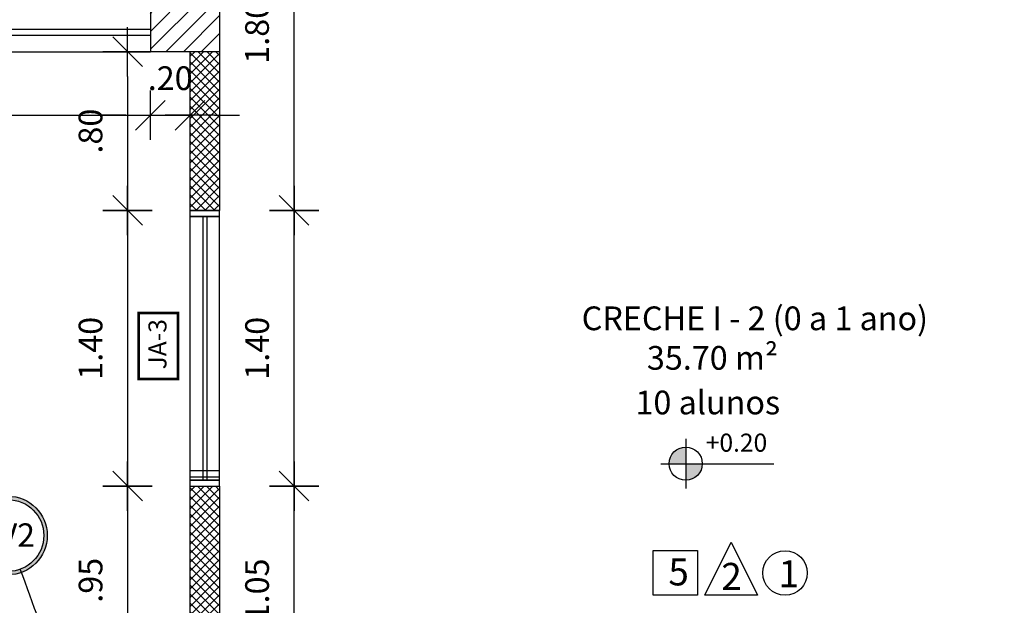
# Model space of a CAD drawing. Units: millimetres. Extents: x 2158 to 2284, y 1298 to 1385.
# Drawn here: x 2255 to 2260, y 1379 to 1382 of the extents above; entities that cross this region are included whole.
import ezdxf

# ---------------------------------------------------------------- set-up
doc = ezdxf.new("R2010")
doc.units = ezdxf.units.MM
for name, color, linetype in [('AR-ALV', 5, 'Continuous'), ('AR-ESQ', 2, 'Continuous'), ('ARQ-CTA-1_075', 1, 'Continuous'), ('ARQ-SMB-1_100', 1, 'Continuous'), ('ARQ-TXT-1_050', 2, 'Continuous'), ('ARQ-TXT-1_100', 2, 'Continuous')]:
    doc.layers.add(name, color=color, linetype=linetype)
doc.styles.add('A16-E50', font='arial.ttf', dxfattribs={"height": 0.08})
doc.styles.add('A20', font='arial.ttf', dxfattribs={"height": 0.2})
doc.styles.add('ESC-50-A20', font='arial.ttf', dxfattribs={"height": 0.1})
doc.styles.add('FNDE Text Cota 0075', font='verdana.ttf', dxfattribs={"height": 0.12})
doc.styles.add('FNDE Texto Cota 0100', font='verdana.ttf', dxfattribs={"height": 0.16})
doc.dimstyles.new('FNDE 1-0100', dxfattribs={"dimscale": 2.5, "dimtxt": 0.16, "dimasz": 0.05, "dimexe": 0.15, "dimexo": 0.15, "dimgap": 0.05, "dimtad": 1, "dimzin": 4, "dimdsep": 46, "dimtxsty": 'FNDE Texto Cota 0100', "dimblk": 'tic', "dimcen": 0.15, "dimdle": 0.15, "dimse1": 1, "dimse2": 1, "dimclrd": 251, "dimclre": 251, "dimclrt": 256, "dimaunit": 1, "dimadec": 3, "dimazin": 0, "dimtfac": 1, "dimtix": 1, "dimtmove": 2, "dimatfit": 3, "dimldrblk": 'tic', "dimfxl": 0.15, "dimtvp": 1, "dimtolj": 1, "dimtzin": 0, "dimarcsym": 0})
doc.dimstyles.new('FNDE 1-075', dxfattribs={"dimscale": 2.5, "dimtxt": 0.12, "dimasz": 0.05, "dimexe": 0.15, "dimexo": 0.15, "dimgap": 0.05, "dimtad": 1, "dimzin": 4, "dimdsep": 46, "dimtxsty": 'FNDE Text Cota 0075', "dimblk": 'tic', "dimcen": 0.15, "dimdle": 0.15, "dimse1": 1, "dimse2": 1, "dimclrd": 251, "dimclre": 251, "dimclrt": 256, "dimaunit": 1, "dimadec": 3, "dimazin": 0, "dimtfac": 1, "dimtix": 1, "dimtmove": 2, "dimatfit": 3, "dimldrblk": 'tic', "dimfxl": 0.15, "dimtvp": 1, "dimtolj": 1, "dimtzin": 0, "dimarcsym": 0})

# ---------------------------------------------------------------- blocks, each defined once
blk = doc.blocks.new('tic')
at = {"color": 251}
for p, q in [((0, -1), (0, 1)), ((-1, 0), (1, 0))]:
    blk.add_line(p, q, dxfattribs=at)
blk.add_line((-0.6, -0.6), (0.6, 0.6))
blk = doc.blocks.new('*D483')
at = {"layer": 'ARQ-CTA-1_075', "color": 251, "lineweight": -2, "transparency": 16777216}
blk.add_line((2253.3376, 1381.0206), (2255.1877, 1381.0206), dxfattribs=at)
at = {"layer": 'DEFPOINTS', "color": 0, "transparency": 16777216}
for p in [(2253.2126, 1381.3415), (2255.3127, 1381.3415), (2255.3127, 1381.0206)]:
    blk.add_point(p, dxfattribs=at)
at = {"layer": 'ARQ-CTA-1_075', "color": 251, "lineweight": -2, "transparency": 16777216, "xscale": 0.125, "yscale": 0.125, "zscale": 0.125, "rotation": 180}
blk.add_blockref('tic', (2253.2126, 1381.0206), dxfattribs=at)
at = {"layer": 'ARQ-CTA-1_075', "color": 251, "lineweight": -2, "transparency": 16777216, "xscale": 0.125, "yscale": 0.125, "zscale": 0.125}
blk.add_blockref('tic', (2255.3127, 1381.0206), dxfattribs=at)
at = {"layer": 'ARQ-CTA-1_075', "transparency": 16777216, "insert": (2254.2626, 1381.2081), "char_height": 0.12, "attachment_point": 5, "style": 'FNDE Text Cota 0075'}
blk.add_mtext('\\A1;2.10', dxfattribs=at)
blk = doc.blocks.new('*D874')
at = {"layer": 'ARQ-CTA-1_075', "color": 251, "lineweight": -2, "transparency": 16777216}
for p, q in [((2255.1877, 1381.0206), (2255.0627, 1381.0206)), ((2255.3127, 1381.0206), (2255.5127, 1381.0206)), ((2255.6377, 1381.0206), (2255.7627, 1381.0206))]:
    blk.add_line(p, q, dxfattribs=at)
at = {"layer": 'DEFPOINTS', "color": 0, "transparency": 16777216}
for p in [(2255.3127, 1381.3415), (2255.5127, 1381.3415), (2255.5127, 1381.0206)]:
    blk.add_point(p, dxfattribs=at)
at = {"layer": 'ARQ-CTA-1_075', "color": 251, "lineweight": -2, "transparency": 16777216, "xscale": 0.125, "yscale": 0.125, "zscale": 0.125}
blk.add_blockref('tic', (2255.3127, 1381.0206), dxfattribs=at)
at = {"layer": 'ARQ-CTA-1_075', "color": 251, "lineweight": -2, "transparency": 16777216, "xscale": 0.125, "yscale": 0.125, "zscale": 0.125, "rotation": 180}
blk.add_blockref('tic', (2255.5127, 1381.0206), dxfattribs=at)
at = {"layer": 'ARQ-CTA-1_075', "transparency": 16777216, "insert": (2255.4127, 1381.2081), "char_height": 0.12, "attachment_point": 5, "style": 'FNDE Text Cota 0075'}
blk.add_mtext('\\A1;.20', dxfattribs=at)
blk = doc.blocks.new('*D875')
at = {"layer": 'ARQ-CTA-1_075', "color": 251, "lineweight": -2, "transparency": 16777216}
blk.add_line((2255.197, 1381.2165), (2255.197, 1380.664), dxfattribs=at)
at = {"layer": 'DEFPOINTS', "color": 0, "transparency": 16777216}
for p in [(2255.5127, 1381.3415), (2255.197, 1380.539), (2255.5127, 1380.539)]:
    blk.add_point(p, dxfattribs=at)
at = {"layer": 'ARQ-CTA-1_075', "color": 251, "lineweight": -2, "transparency": 16777216, "xscale": 0.125, "yscale": 0.125, "zscale": 0.125}
for p, rotation in [((2255.197, 1381.3415), 90), ((2255.197, 1380.539), 270)]:
    blk.add_blockref('tic', p, dxfattribs=dict(at, rotation=rotation))
at = {"layer": 'ARQ-CTA-1_075', "transparency": 16777216, "insert": (2255.0093, 1380.9403), "char_height": 0.12, "attachment_point": 5, "rotation": 90, "style": 'FNDE Text Cota 0075'}
blk.add_mtext('\\A1;.80', dxfattribs=at)
blk = doc.blocks.new('*D876')
at = {"layer": 'ARQ-CTA-1_075', "color": 251, "lineweight": -2, "transparency": 16777216}
blk.add_line((2255.197, 1380.414), (2255.197, 1379.269), dxfattribs=at)
at = {"layer": 'DEFPOINTS', "color": 0, "transparency": 16777216}
for p in [(2255.5127, 1380.539), (2255.197, 1379.144), (2255.5127, 1379.144)]:
    blk.add_point(p, dxfattribs=at)
at = {"layer": 'ARQ-CTA-1_075', "color": 251, "lineweight": -2, "transparency": 16777216, "xscale": 0.125, "yscale": 0.125, "zscale": 0.125}
for p, rotation in [((2255.197, 1380.539), 90), ((2255.197, 1379.144), 270)]:
    blk.add_blockref('tic', p, dxfattribs=dict(at, rotation=rotation))
at = {"layer": 'ARQ-CTA-1_075', "transparency": 16777216, "insert": (2255.0096, 1379.8415), "char_height": 0.12, "attachment_point": 5, "rotation": 90, "style": 'FNDE Text Cota 0075'}
blk.add_mtext('\\A1;1.40', dxfattribs=at)
blk = doc.blocks.new('*D877')
at = {"layer": 'ARQ-CTA-1_075', "color": 251, "lineweight": -2, "transparency": 16777216}
blk.add_line((2255.197, 1379.019), (2255.197, 1378.3165), dxfattribs=at)
at = {"layer": 'DEFPOINTS', "color": 0, "transparency": 16777216}
for p in [(2255.5127, 1379.144), (2255.197, 1378.1915), (2255.5127, 1378.1915)]:
    blk.add_point(p, dxfattribs=at)
at = {"layer": 'ARQ-CTA-1_075', "color": 251, "lineweight": -2, "transparency": 16777216, "xscale": 0.125, "yscale": 0.125, "zscale": 0.125}
for p, rotation in [((2255.197, 1379.144), 90), ((2255.197, 1378.1915), 270)]:
    blk.add_blockref('tic', p, dxfattribs=dict(at, rotation=rotation))
at = {"layer": 'ARQ-CTA-1_075', "transparency": 16777216, "insert": (2255.0096, 1378.6678), "char_height": 0.12, "attachment_point": 5, "rotation": 90, "style": 'FNDE Text Cota 0075'}
blk.add_mtext('\\A1;.95', dxfattribs=at)
blk = doc.blocks.new('*D885')
at = {"layer": 'ARQ-CTA-1_075', "color": 251, "lineweight": -2, "transparency": 16777216}
blk.add_line((2256.0399, 1378.2188), (2256.0399, 1379.019), dxfattribs=at)
at = {"layer": 'DEFPOINTS', "color": 0, "transparency": 16777216}
for p in [(2256.0399, 1379.144), (2256.2303, 1379.144), (2256.2303, 1378.0938)]:
    blk.add_point(p, dxfattribs=at)
at = {"layer": 'ARQ-CTA-1_075', "color": 251, "lineweight": -2, "transparency": 16777216, "xscale": 0.125, "yscale": 0.125, "zscale": 0.125}
for p, rotation in [((2256.0399, 1379.144), 90), ((2256.0399, 1378.0938), 270)]:
    blk.add_blockref('tic', p, dxfattribs=dict(at, rotation=rotation))
at = {"layer": 'ARQ-CTA-1_075', "transparency": 16777216, "insert": (2255.8525, 1378.6189), "char_height": 0.12, "attachment_point": 5, "rotation": 90, "style": 'FNDE Text Cota 0075'}
blk.add_mtext('\\A1;1.05', dxfattribs=at)
blk = doc.blocks.new('*D886')
at = {"layer": 'ARQ-CTA-1_075', "color": 251, "lineweight": -2, "transparency": 16777216}
blk.add_line((2256.0399, 1379.269), (2256.0399, 1380.414), dxfattribs=at)
at = {"layer": 'DEFPOINTS', "color": 0, "transparency": 16777216}
for p in [(2256.0399, 1380.539), (2256.2303, 1380.539), (2256.2303, 1379.144)]:
    blk.add_point(p, dxfattribs=at)
at = {"layer": 'ARQ-CTA-1_075', "color": 251, "lineweight": -2, "transparency": 16777216, "xscale": 0.125, "yscale": 0.125, "zscale": 0.125}
for p, rotation in [((2256.0399, 1380.539), 90), ((2256.0399, 1379.144), 270)]:
    blk.add_blockref('tic', p, dxfattribs=dict(at, rotation=rotation))
at = {"layer": 'ARQ-CTA-1_075', "transparency": 16777216, "insert": (2255.8525, 1379.8415), "char_height": 0.12, "attachment_point": 5, "rotation": 90, "style": 'FNDE Text Cota 0075'}
blk.add_mtext('\\A1;1.40', dxfattribs=at)
blk = doc.blocks.new('*D887')
at = {"layer": 'ARQ-CTA-1_075', "color": 251, "lineweight": -2, "transparency": 16777216}
blk.add_line((2256.0399, 1380.664), (2256.0399, 1382.2165), dxfattribs=at)
at = {"layer": 'DEFPOINTS', "color": 0, "transparency": 16777216}
for p in [(2256.0399, 1382.3415), (2256.2303, 1382.3415), (2256.2303, 1380.539)]:
    blk.add_point(p, dxfattribs=at)
at = {"layer": 'ARQ-CTA-1_075', "color": 251, "lineweight": -2, "transparency": 16777216, "xscale": 0.125, "yscale": 0.125, "zscale": 0.125}
for p, rotation in [((2256.0399, 1382.3415), 90), ((2256.0399, 1380.539), 270)]:
    blk.add_blockref('tic', p, dxfattribs=dict(at, rotation=rotation))
at = {"layer": 'ARQ-CTA-1_075', "transparency": 16777216, "insert": (2255.8522, 1381.4403), "char_height": 0.12, "attachment_point": 5, "rotation": 90, "style": 'FNDE Text Cota 0075'}
blk.add_mtext('\\A1;1.80', dxfattribs=at)

msp = doc.modelspace()

# ---------------------------------------------------------------- hatches: boundary and pattern name
h = msp.add_hatch()
h.set_pattern_fill('ANSI31', color=75, scale=0.02)
h.paths.add_polyline_path([(2244.6126, 1381.5415), (2244.0627, 1381.5415), (2244.0627, 1381.3415), (2244.6126, 1381.3415)])
h.paths.add_polyline_path([(2253.0627, 1382.5415), (2252.6627, 1382.5415), (2252.6627, 1382.3415), (2252.8627, 1382.3415), (2252.8627, 1381.3415), (2253.0127, 1381.3415), (2253.0127, 1381.3415), (2253.2127, 1381.3415), (2253.2127, 1381.5415), (2253.0627, 1381.5415)])
h.paths.add_polyline_path([(2255.6627, 1382.3415), (2255.8627, 1382.3415), (2255.8627, 1382.5415), (2255.4627, 1382.5415), (2255.4627, 1381.5415), (2255.3127, 1381.5415), (2255.3127, 1381.3415), (2255.6627, 1381.3415)])
h.paths.add_polyline_path([(2264.4627, 1381.5415), (2263.9127, 1381.5415), (2263.9127, 1381.3415), (2264.4627, 1381.3415)])
h.paths.add_polyline_path([(2264.4627, 1376.3915), (2263.6628, 1376.3915), (2263.6628, 1376.1929), (2264.2628, 1376.1929), (2264.2627, 1373.6929), (2263.6627, 1373.693), (2263.6627, 1373.4916), (2264.4625, 1373.4915)])
h.paths.add_polyline_path([(2244.8628, 1376.3915), (2244.0627, 1376.3915), (2244.0627, 1373.4915), (2244.8629, 1373.4915), (2244.8629, 1373.6929), (2244.2629, 1373.6929), (2244.2628, 1376.1929), (2244.8628, 1376.1929)])
h.paths.add_polyline_path([(2244.6127, 1368.5415), (2244.0627, 1368.5415), (2244.0627, 1368.3415), (2244.6127, 1368.3415)])
h.paths.add_polyline_path([(2246.8627, 1364.5415), (2246.6626, 1364.5415), (2246.6626, 1363.7415), (2246.8627, 1363.7415)])
h.paths.add_polyline_path([(2264.4627, 1368.5415), (2263.9127, 1368.5415), (2263.9127, 1368.3415), (2264.4627, 1368.3415)])
h.paths.add_polyline_path([(2261.9827, 1368.3415), (2262.5127, 1368.3415), (2262.5127, 1368.5415), (2261.6627, 1368.5415), (2261.6627, 1367.2915), (2261.9827, 1367.2915)])
h.paths.add_polyline_path([(2260.2827, 1365.3265), (2259.9627, 1365.3265), (2259.9627, 1364.9665), (2260.2827, 1364.9665)])
h.paths.add_polyline_path([(2260.2827, 1363.2165), (2259.9627, 1363.2165), (2259.9627, 1362.8565), (2260.2827, 1362.8565)])
h.paths.add_polyline_path([(2244.6127, 1359.8416), (2244.0627, 1359.8416), (2244.0627, 1359.6416), (2244.6127, 1359.6416)])
h.paths.add_polyline_path([(2262.5127, 1359.8415), (2261.9827, 1359.8415), (2261.9827, 1360.8915), (2261.9827, 1359.6415), (2262.5127, 1359.6415)])
h.paths.add_polyline_path([(2264.4627, 1359.8415), (2263.9127, 1359.8415), (2263.9127, 1359.6415), (2264.4627, 1359.6415)])
h.paths.add_polyline_path([(2264.4626, 1354.6915), (2263.6627, 1354.6915), (2263.6628, 1354.4929), (2264.2628, 1354.4929), (2264.2627, 1351.9929), (2263.6627, 1351.9929), (2263.6627, 1351.7916), (2264.4627, 1351.7916), (2264.4628, 1351.7916)])
h.paths.add_polyline_path([(2244.8628, 1354.6915), (2244.0628, 1354.6915), (2244.0629, 1351.7915), (2244.8629, 1351.7916), (2244.8629, 1351.993), (2244.2629, 1351.9929), (2244.2628, 1354.4929), (2244.8628, 1354.4929)])
h.paths.add_polyline_path([(2246.8627, 1355.0653), (2246.6627, 1355.0653), (2246.6624, 1351.4166), (2246.8625, 1351.4166)])
h.paths.add_polyline_path([(2244.6127, 1346.8416), (2244.0627, 1346.8416), (2244.0627, 1346.6416), (2244.6127, 1346.6416)])
h.paths.add_polyline_path([(2264.4627, 1346.8415), (2263.9127, 1346.8415), (2263.9127, 1346.6415), (2264.4627, 1346.6415)])
h.paths.add_polyline_path([(2255.6627, 1346.8415), (2255.3127, 1346.8415), (2255.3127, 1346.6415), (2255.4627, 1346.6415), (2255.4627, 1345.6415), (2255.9627, 1345.6415), (2255.9627, 1345.8415), (2255.6627, 1345.8415)])
h.paths.add_polyline_path([(2253.0627, 1346.6415), (2253.2127, 1346.6415), (2253.2127, 1346.8415), (2252.8627, 1346.8415), (2252.8627, 1345.8417), (2252.6627, 1345.8417), (2252.6627, 1345.6417), (2253.0627, 1345.6417)])
h.paths.add_polyline_path([(2246.5777, 1382.0015), (2246.7477, 1382.0015), (2246.7477, 1381.5415), (2246.5777, 1381.5415)], flags=16)
h.paths.add_polyline_path([(2246.8627, 1382.3415), (2247.0627, 1382.3415), (2247.0627, 1382.5415), (2246.4627, 1382.5415), (2246.4627, 1381.5415), (2246.0126, 1381.5415), (2246.0126, 1381.3415), (2246.5975, 1381.3415), (2246.6975, 1381.3415), (2246.8627, 1381.3415)])
h.paths.add_polyline_path([(2261.9477, 1382.0015), (2261.9477, 1381.5415), (2261.7777, 1381.5415), (2261.7777, 1382.0015)], flags=16)
h.paths.add_polyline_path([(2262.5127, 1381.5415), (2262.0627, 1381.5415), (2262.0627, 1382.5415), (2261.4627, 1382.5415), (2261.4627, 1382.3415), (2261.6627, 1382.3415), (2261.6627, 1381.3415), (2261.8127, 1381.3415), (2261.9127, 1381.3415), (2262.5127, 1381.3415)])
h.paths.add_polyline_path([(2246.7477, 1368.3415), (2246.7477, 1367.7165), (2246.5776, 1367.7165), (2246.5776, 1368.3415)], flags=16)
h.paths.add_polyline_path([(2246.8626, 1368.5416), (2246.0126, 1368.5415), (2246.0126, 1368.3415), (2246.4626, 1368.3416), (2246.4626, 1366.6415), (2246.8626, 1366.6415)])
h.paths.add_polyline_path([(2246.6627, 1360.4665), (2246.7477, 1360.4665), (2246.7477, 1359.8415), (2246.6627, 1359.8415), (2246.6627, 1359.2666), (2246.8627, 1359.2666), (2246.8627, 1360.8915), (2246.6627, 1360.8915)])
h = msp.add_hatch()
h.set_pattern_fill('ANSI37', color=45, scale=0.01)
h.set_pattern_definition([(45, (2261.876444, 1346.64154), (-0.02245064, 0.02245064), []), (135, (2261.876444, 1346.64154), (-0.02245064, -0.02245064), [])])
h.paths.add_polyline_path([(2253.0127, 1381.3415), (2252.8627, 1381.3415), (2252.8627, 1380.539), (2253.0127, 1380.539)])
h.paths.add_polyline_path([(2255.6627, 1381.3415), (2255.5127, 1381.3415), (2255.5127, 1380.539), (2255.6627, 1380.539)])
h.paths.add_polyline_path([(2255.6627, 1379.144), (2255.5127, 1379.144), (2255.5127, 1378.0938), (2255.6627, 1378.0938)])
h.paths.add_polyline_path([(2253.0127, 1379.144), (2252.8627, 1379.144), (2252.8627, 1378.0938), (2253.0127, 1378.0938)])
h.paths.add_polyline_path([(2253.0127, 1377.2438), (2252.8627, 1377.2438), (2252.8627, 1376.3915), (2251.3127, 1376.3915), (2251.3127, 1376.2415), (2251.4127, 1376.2415), (2251.4127, 1375.5936), (2251.5627, 1375.5936), (2251.5627, 1376.2415), (2252.8627, 1376.2415), (2252.8627, 1375.9915), (2253.0127, 1375.9915)])
h.paths.add_polyline_path([(2250.5151, 1376.3915), (2246.8627, 1376.3915), (2246.8627, 1376.8415), (2246.7127, 1376.8415), (2246.7127, 1376.3915), (2246.4627, 1376.3915), (2246.4627, 1375.9915), (2246.6127, 1375.9915), (2246.6127, 1376.2415), (2247.7501, 1376.2415), (2250.5151, 1376.2415)])
h.paths.add_polyline_path([(2248.0127, 1376.2415), (2247.8627, 1376.2415), (2247.8627, 1375.3815), (2248.0127, 1375.3815)])
h.paths.add_polyline_path([(2257.2127, 1376.3915), (2255.6627, 1376.3915), (2255.6627, 1377.2438), (2255.5127, 1377.2438), (2255.5127, 1375.9915), (2255.6627, 1375.9915), (2255.6627, 1376.2415), (2256.1627, 1376.2415), (2256.9627, 1376.2415), (2256.9627, 1375.5936), (2257.1127, 1375.5936), (2257.1127, 1376.2415), (2257.2127, 1376.2415)])
h.paths.add_polyline_path([(2262.0627, 1376.3915), (2261.8127, 1376.3915), (2261.8127, 1376.8415), (2261.6627, 1376.8415), (2261.6627, 1376.3915), (2257.9978, 1376.3915), (2257.9978, 1376.2415), (2261.9127, 1376.2415), (2261.9127, 1375.9915), (2262.0627, 1375.9915)])
h.paths.add_polyline_path([(2260.6627, 1376.2415), (2260.5127, 1376.2415), (2260.5127, 1375.3815), (2260.6627, 1375.3815)])
h.paths.add_polyline_path([(2262.0627, 1373.8915), (2261.9127, 1373.8915), (2261.9127, 1373.6415), (2257.1127, 1373.6415), (2257.1127, 1374.4415), (2256.9627, 1374.4415), (2256.9627, 1373.6415), (2256.1627, 1373.6415), (2255.6627, 1373.6415), (2255.6627, 1373.8915), (2255.5127, 1373.8915), (2255.5127, 1372.2414), (2255.6627, 1372.2414), (2255.6627, 1373.4915), (2256.9627, 1373.4915), (2256.9627, 1372.6415), (2257.1127, 1372.6415), (2257.1127, 1373.4915), (2261.6627, 1373.4915), (2261.6627, 1373.1915), (2261.8127, 1373.1915), (2261.8127, 1373.4915), (2262.0627, 1373.4915)])
h.paths.add_polyline_path([(2253.0127, 1373.8915), (2252.8627, 1373.8915), (2252.8627, 1373.6415), (2252.3475, 1373.6415), (2251.5627, 1373.6415), (2251.5627, 1374.4415), (2251.4127, 1374.4415), (2251.4127, 1373.6415), (2246.6127, 1373.6415), (2246.6127, 1373.8915), (2246.4627, 1373.8915), (2246.4627, 1373.4915), (2246.7127, 1373.4915), (2246.7127, 1373.1915), (2246.8627, 1373.1915), (2246.8627, 1373.4915), (2251.9126, 1373.4915), (2251.9126, 1373.3915), (2252.0626, 1373.3915), (2252.0626, 1373.4915), (2253.0127, 1373.4915)])
h.paths.add_polyline_path([(2252.0626, 1372.5465), (2251.9126, 1372.5465), (2251.9126, 1372.4415), (2249.7126, 1372.4415), (2249.7126, 1370.7915), (2246.8627, 1370.7915), (2246.8627, 1371.0915), (2246.7127, 1371.0915), (2246.7127, 1370.6415), (2249.7126, 1370.6415), (2249.7126, 1368.9915), (2251.9126, 1368.9915), (2251.9126, 1368.3915), (2252.0626, 1368.3915), (2252.0626, 1369.7265), (2251.9126, 1369.7265), (2251.9126, 1369.6915), (2251.9126, 1369.1415), (2249.8626, 1369.1415), (2249.8626, 1370.6415), (2251.6377, 1370.6415), (2251.6377, 1370.6265), (2251.9126, 1370.6265), (2251.9126, 1370.5765), (2252.0626, 1370.5765), (2252.0626, 1370.6915), (2252.0626, 1370.8565), (2251.9126, 1370.8565), (2251.9126, 1370.8065), (2251.6377, 1370.8065), (2251.6377, 1370.7915), (2249.8626, 1370.7915), (2249.8626, 1372.2915), (2251.9126, 1372.2915), (2251.9126, 1371.7065), (2252.0626, 1371.7065)])
h.paths.add_polyline_path([(2261.8127, 1371.0915), (2261.6627, 1371.0915), (2261.6627, 1370.7915), (2257.1127, 1370.7915), (2257.1127, 1370.8915), (2256.9627, 1370.8915), (2256.9627, 1370.7915), (2255.5127, 1370.7915), (2255.5127, 1368.3915), (2255.6627, 1368.3915), (2255.6627, 1370.6415), (2261.8127, 1370.6415)])
h.paths.add_polyline_path([(2257.1127, 1371.9415), (2256.9627, 1371.9415), (2256.9627, 1371.7415), (2257.1127, 1371.7415)])
h.paths.add_polyline_path([(2253.0127, 1367.4415), (2252.0626, 1367.4415), (2252.0626, 1367.5415), (2251.9126, 1367.5415), (2251.9126, 1367.4415), (2246.8626, 1367.4415), (2246.8626, 1367.2915), (2252.8627, 1367.2915), (2252.8627, 1363.8915), (2251.0627, 1363.8915), (2251.0627, 1363.7415), (2253.0127, 1363.7415)])
h.paths.add_polyline_path([(2256.8176, 1367.4415), (2255.8377, 1367.4415), (2255.8377, 1367.4665), (2255.6627, 1367.4665), (2255.6627, 1367.5415), (2255.5127, 1367.5415), (2255.5127, 1367.2915), (2256.6226, 1367.2915), (2256.8176, 1367.2915)])
h.paths.add_polyline_path([(2261.6627, 1367.4415), (2258.8176, 1367.4415), (2258.8176, 1367.2915), (2261.6627, 1367.2915)])
h.paths.add_polyline_path([(2255.6627, 1365.7015), (2255.5127, 1365.7015), (2255.5127, 1365.329), (2255.6627, 1365.329)])
h.paths.add_polyline_path([(2255.6627, 1362.854), (2255.5127, 1362.854), (2255.5127, 1362.4815), (2255.6627, 1362.4815)])
h.paths.add_polyline_path([(2254.2627, 1360.8915), (2252.3627, 1360.8915), (2252.3627, 1360.7415), (2252.8626, 1360.7415), (2252.8631, 1356.8416), (2252.3627, 1356.8415), (2252.3627, 1356.6915), (2254.2627, 1356.6917), (2254.2627, 1356.9417), (2254.1127, 1356.9416), (2254.1127, 1356.8417), (2253.0127, 1356.8416), (2253.0127, 1360.7415), (2254.1127, 1360.7415), (2254.1127, 1360.6415), (2254.2627, 1360.6415)])
h.paths.add_polyline_path([(2258.5627, 1360.8915), (2255.5127, 1360.8915), (2255.5127, 1360.4638), (2255.6627, 1360.4638), (2255.6627, 1360.7415), (2257.8127, 1360.7415), (2257.8127, 1358.986), (2257.9627, 1358.986), (2257.9627, 1360.7415), (2258.5627, 1360.7415)])
h.paths.add_polyline_path([(2261.6627, 1360.8915), (2259.9627, 1360.8915), (2259.9627, 1360.7415), (2261.6627, 1360.7415)])
h.paths.add_polyline_path([(2258.5127, 1358.136), (2257.9626, 1358.136), (2257.9626, 1358.286), (2257.8127, 1358.286), (2257.8127, 1358.136), (2257.3127, 1358.136), (2257.3127, 1357.986), (2257.8126, 1357.986), (2257.8126, 1357.886), (2257.9626, 1357.886), (2257.9626, 1357.986), (2258.5127, 1357.986)])
h.paths.add_polyline_path([(2256.4627, 1358.136), (2255.6627, 1358.136), (2255.6627, 1358.3638), (2255.5127, 1358.3638), (2255.5127, 1357.886), (2255.6627, 1357.886), (2255.6627, 1357.986), (2256.4627, 1357.986)])
h.paths.add_polyline_path([(2254.2626, 1358.9715), (2254.1127, 1358.9715), (2254.1127, 1358.6117), (2254.2627, 1358.6117)], flags=17)
h.paths.add_polyline_path([(2255.6627, 1357.036), (2255.5127, 1357.036), (2255.5127, 1356.9138), (2255.6627, 1356.9138)])
h.paths.add_polyline_path([(2259.6126, 1357.986), (2261.6627, 1357.986), (2261.6627, 1357.7638), (2261.8127, 1357.7638), (2261.8127, 1358.2415), (2261.6627, 1358.2415), (2261.6627, 1358.136), (2259.4627, 1358.136), (2259.4627, 1356.936), (2257.9626, 1356.936), (2257.9626, 1357.036), (2257.8126, 1357.036), (2257.8126, 1356.786), (2259.4627, 1356.786), (2259.4627, 1355.9916), (2259.7127, 1355.9916), (2259.7127, 1356.1416), (2259.6127, 1356.1416)])
h.paths.add_polyline_path([(2261.8127, 1356.3638), (2261.6627, 1356.3638), (2261.6627, 1356.1416), (2260.4627, 1356.1416), (2260.4627, 1355.9916), (2261.6627, 1355.9916), (2261.6627, 1355.8916), (2261.8127, 1355.8916)])
h.paths.add_polyline_path([(2254.5627, 1354.6916), (2254.4127, 1354.6916), (2254.4127, 1354.5416), (2254.5627, 1354.5416)], flags=17)
h.paths.add_polyline_path([(2255.7127, 1352.6911), (2256.1778, 1352.6911), (2256.1778, 1352.5411), (2255.6627, 1352.5411), (2255.6627, 1351.7915), (2255.5127, 1351.7915), (2255.5127, 1352.5411), (2255.015, 1352.5411), (2253.0127, 1352.5411), (2253.0127, 1351.3915), (2252.8627, 1351.3915), (2252.8627, 1352.6911), (2252.8627, 1354.5214), (2252.3927, 1354.5214), (2252.3927, 1354.6915), (2253.0127, 1354.6916), (2253.0127, 1352.6911), (2255.5127, 1352.6911), (2255.5127, 1354.5416), (2255.4127, 1354.5416), (2255.4127, 1354.6916), (2255.5127, 1354.6916), (2255.5127, 1354.7916), (2255.5127, 1354.8138), (2255.6627, 1354.8138), (2255.6627, 1354.6916), (2256.5123, 1354.6916), (2256.5123, 1354.5416), (2255.6627, 1354.5416), (2255.6627, 1352.6911)])
h.paths.add_polyline_path([(2257.6127, 1354.5415), (2257.7127, 1354.5415), (2257.7127, 1354.6915), (2257.3627, 1354.6915), (2257.3627, 1354.5415), (2257.4627, 1354.5415), (2257.4627, 1352.5411), (2259.4626, 1352.5411), (2259.4626, 1351.7915), (2259.6126, 1351.7915), (2259.6126, 1352.5411), (2259.6552, 1352.5411), (2261.6627, 1352.5411), (2261.6627, 1351.4215), (2261.8127, 1351.4215), (2261.8127, 1352.9063), (2261.6627, 1352.9063), (2261.6627, 1352.6911), (2259.6126, 1352.6911), (2259.6126, 1352.9063), (2259.4626, 1352.9063), (2259.4626, 1352.6911), (2257.6127, 1352.6911)])
h.paths.add_polyline_path([(2259.7126, 1354.6916), (2258.563, 1354.6916), (2258.563, 1354.5416), (2259.4626, 1354.5416), (2259.4626, 1354.3263), (2259.6126, 1354.3263), (2259.6126, 1354.5416), (2259.7126, 1354.5416)])
h.paths.add_polyline_path([(2261.8127, 1355.0416), (2261.6627, 1355.0416), (2261.6627, 1354.6916), (2260.4627, 1354.6916), (2260.4627, 1354.5416), (2261.6627, 1354.5416), (2261.6627, 1354.3263), (2261.8127, 1354.3263)])
h.paths.add_polyline_path([(2262.4627, 1350.2915), (2261.8127, 1350.2915), (2261.8127, 1350.3915), (2261.6627, 1350.3915), (2261.6627, 1350.2915), (2260.5627, 1350.2915), (2260.5627, 1350.1415), (2261.6627, 1350.1415), (2261.6627, 1349.9416), (2261.8127, 1349.9416), (2261.8127, 1350.1415), (2262.4627, 1350.1415)])
h.paths.add_polyline_path([(2259.7127, 1350.2915), (2259.4627, 1350.2915), (2259.4627, 1345.8418), (2259.6127, 1345.8418), (2259.6127, 1350.1415), (2259.7127, 1350.1415)])
h.paths.add_polyline_path([(2255.6627, 1347.4416), (2255.5127, 1347.4416), (2255.5127, 1346.8415), (2255.6627, 1346.8415)])
h.paths.add_polyline_path([(2253.0127, 1347.9611), (2252.8627, 1347.9611), (2252.8627, 1346.8415), (2253.0127, 1346.8415)])
h.paths.add_polyline_path([(2253.0127, 1350.2915), (2252.8627, 1350.2915), (2252.8627, 1349.3611), (2253.0127, 1349.3611)])
h.paths.add_polyline_path([(2261.8127, 1346.1057), (2261.7777, 1346.1057), (2261.7777, 1346.6415), (2261.8627, 1346.6415), (2261.8127, 1346.6415), (2261.8127, 1346.8415), (2261.8127, 1348.5416), (2261.6627, 1348.5416), (2261.6627, 1346.8416), (2261.6627, 1345.8416), (2261.5627, 1345.8416), (2261.5627, 1345.8418), (2261.8127, 1345.8418)])
at = {"linetype": 'Continuous', "ltscale": 0.5}
h = msp.add_hatch(color=251, dxfattribs=at)
h.paths.add_polyline_path([(2258.0221, 1379.2577), (2258.0221, 1379.3417, 0.414214), (2257.9381, 1379.2577)])
h.paths.add_polyline_path([(2258.0221, 1379.2577), (2258.0221, 1379.1737, 0.414214), (2258.1061, 1379.2577)])
at = {"layer": 'ARQ-SMB-1_100'}
h = msp.add_hatch(color=252, dxfattribs=at)
edge = h.paths.add_edge_path()
edge.add_arc((2254.5915, 1378.8942), 0.199, 0, 360)
edge = h.paths.add_edge_path(flags=17)
edge.add_arc((2254.5915, 1378.8942), 0.1817, 0, 360)

# ---------------------------------------------------------------- linework, layer by layer
at = {"color": 1}
msp.add_line((2253.2126, 1381.3415), (2255.3127, 1381.3415), dxfattribs=at)
at = {"color": 251}
for p, q in [((2258.0221, 1379.3837), (2258.0221, 1379.1317)), ((2257.8961, 1379.2577), (2258.1061, 1379.2577)), ((2258.1061, 1379.2577), (2258.4675, 1379.2577))]:
    msp.add_line(p, q, dxfattribs=at)
msp.add_circle((2258.0221, 1379.2577), 0.084, dxfattribs=at)
at = {"layer": 'AR-ALV'}
for p, q in [((2255.6627, 1382.3415), (2255.6627, 1380.539)), ((2255.6627, 1382.297), (2255.6627, 1381.197)), ((2255.3127, 1381.5415), (2255.3127, 1381.3415)), ((2255.5127, 1381.3415), (2255.2976, 1381.3415)), ((2255.6627, 1381.3415), (2255.3127, 1381.3415)), ((2255.5127, 1381.3415), (2255.5127, 1380.539)), ((2255.5127, 1380.539), (2255.6627, 1380.539)), ((2255.5124, 1379.1915), (2255.6624, 1379.1915)), ((2255.5124, 1379.1915), (2255.6624, 1379.1915)), ((2255.5127, 1379.144), (2255.5127, 1378.0938)), ((2255.5127, 1379.144), (2255.6627, 1379.144)), ((2255.6627, 1379.144), (2255.6627, 1378.0938))]:
    msp.add_line(p, q, dxfattribs=at)
at = {"layer": 'AR-ESQ'}
for p, q in [((2253.2126, 1381.4565), (2255.3127, 1381.4565)), ((2253.2126, 1381.4265), (2255.3127, 1381.4265)), ((2255.5777, 1380.509), (2255.5777, 1379.174)), ((2255.5977, 1380.509), (2255.5977, 1379.174))]:
    msp.add_line(p, q, dxfattribs=at)
for points in [[(2255.5127, 1380.539), (2255.5127, 1380.509), (2255.6627, 1380.509), (2255.6627, 1380.539)], [(2255.5124, 1379.2215), (2255.5124, 1379.1915), (2255.6624, 1379.1915), (2255.6624, 1379.2215)], [(2255.5127, 1379.174), (2255.5127, 1379.144), (2255.6627, 1379.144), (2255.6627, 1379.174)]]:
    msp.add_lwpolyline(points, close=True, dxfattribs=at)
at = {"layer": 'AR-ESQ', "color": 1}
msp.add_lwpolyline([(2255.6627, 1379.174), (2255.6627, 1380.509), (2255.5127, 1380.509), (2255.5127, 1379.174)], close=True, dxfattribs=at)
at = {"layer": 'ARQ-SMB-1_100', "color": 252, "ltscale": 10, "const_width": 0.0133}
msp.add_lwpolyline([(2255.4528, 1379.6864), (2255.4528, 1380.0197), (2255.2528, 1380.0197), (2255.2528, 1379.6864)], close=True, dxfattribs=at)
at = {"layer": 'ARQ-SMB-1_100', "color": 1}
msp.add_lwpolyline([(2257.857, 1378.8179), (2258.082, 1378.8179), (2258.082, 1378.5929), (2257.857, 1378.5929)], close=True, dxfattribs=at)
at = {"layer": 'ARQ-SMB-1_100'}
msp.add_lwpolyline([(2258.2526, 1378.86), (2258.3862, 1378.5929), (2258.119, 1378.5929), (2258.2526, 1378.86)], dxfattribs=at)
at = {"layer": 'ARQ-SMB-1_100', "color": 252}
for radius in [0.199, 0.1817]:
    msp.add_circle((2254.5915, 1378.8942), radius, dxfattribs=at)
at = {"layer": 'ARQ-SMB-1_100'}
msp.add_circle((2258.5251, 1378.7048), 0.1125, dxfattribs=at)

# ---------------------------------------------------------------- texts
at = {"layer": 'ARQ-SMB-1_100', "style": 'A16-E50'}
msp.add_attdef('JA-3', (2255.394, 1379.7348), '', height=0.0912, rotation=90, dxfattribs=at)
msp.add_attdef('+0.20', (2258.1238, 1379.3184), 'NA', height=0.0912, dxfattribs=at)
at = {"layer": 'ARQ-SMB-1_100', "color": 2, "style": 'A16-E50'}
msp.add_attdef('DV2', (2254.434, 1378.8371), '', height=0.1186, dxfattribs=at)
at = {"layer": 'ARQ-TXT-1_050', "char_height": 0.12, "attachment_point": 1, "style": 'ESC-50-A20'}
for s, width, insert in [(' CRECHE I - 2 {\\C1;(0 a 1 ano)}\\P          35.70 m²', 2.024999, (2257.4589, 1380.0531)), ('         10 alunos', 3.098125, (2257.4378, 1379.6273))]:
    msp.add_mtext_dynamic_manual_height_columns(s, width=width, gutter_width=1, heights=[0], dxfattribs=dict(at, insert=insert))
at = {"layer": 'ARQ-TXT-1_100', "char_height": 0.1364, "width": 0.14702, "attachment_point": 1, "style": 'A20'}
for s, insert in [('5', (2257.9346, 1378.7781)), ('1', (2258.4922, 1378.7688)), ('2', (2258.2026, 1378.7556))]:
    msp.add_mtext(s, dxfattribs=dict(at, insert=insert))

# ---------------------------------------------------------------- dimensions: what is measured, and where the dimension line sits
at = {"layer": 'ARQ-CTA-1_075'}
for base, p1, p2, picture, middle in [((2256.0399, 1382.3415), (2256.2303, 1380.539), (2256.2303, 1382.3415), '*D887', (2255.8522, 1381.4403)), ((2255.197, 1380.539), (2255.5127, 1381.3415), (2255.5127, 1380.539), '*D875', (2255.0093, 1380.9403)), ((2255.1970238287, 1379.1440076016), (2255.5126514168, 1380.5390076016), (2255.512651508, 1379.1440076016), '*D876', (2255.0095658032, 1379.8415076016)), ((2256.0399429185, 1380.5390076075), (2256.2303168499, 1379.1440076075), (2256.2303168499, 1380.5390076075), '*D886', (2255.852484893, 1379.8415076075)), ((2255.197, 1378.1915), (2255.5127, 1379.144), (2255.5127, 1378.1915), '*D877', (2255.0096, 1378.6678)), ((2256.0399, 1379.144), (2256.2303, 1378.0938), (2256.2303, 1379.144), '*D885', (2255.8525, 1378.6189))]:
    dim = msp.add_linear_dim(base=base, p1=p1, p2=p2, angle=90, dimstyle='FNDE 1-075', dxfattribs=at)
    dim.commit()
    dim.dimension.update_dxf_attribs({"geometry": picture, "text_midpoint": middle})
for base, p1, p2, picture, middle in [((2255.3127, 1381.0206), (2253.2126, 1381.3415), (2255.3127, 1381.3415), '*D483', (2254.2626, 1381.2081)), ((2255.5127, 1381.0206), (2255.3127, 1381.3415), (2255.5127, 1381.3415), '*D874', (2255.4127, 1381.2081))]:
    dim = msp.add_linear_dim(base=base, p1=p1, p2=p2, dimstyle='FNDE 1-075', dxfattribs=at)
    dim.commit()
    dim.dimension.update_dxf_attribs({"geometry": picture, "text_midpoint": middle})

# ---------------------------------------------------------------- leaders
at = {"layer": 'ARQ-SMB-1_100', "ltscale": 0.1, "path_type": 1}
msp.add_leader([(2254.8475, 1378.1958), (2254.654, 1378.7237)], dimstyle='FNDE 1-0100', override={"dimasz": 0.1, "dimldrblk": 'DotSmall', "dimfxl": 0.025, "dimlwd": 65535, "dimarcsym": 1}, dxfattribs=at)

doc.saveas('drawing.dxf')
